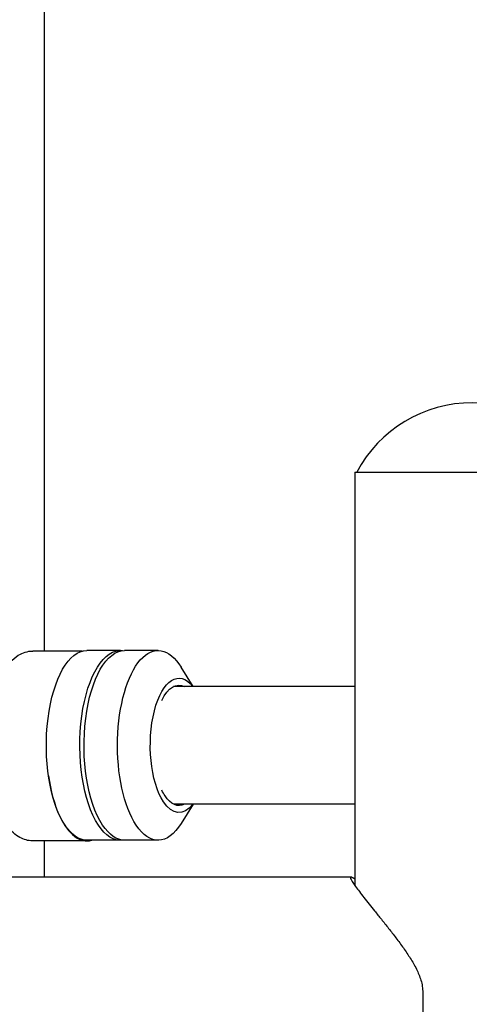
# Model space of a CAD drawing. Extents: x 774 to 2237, y -370 to 953.
# Drawn here: x 1606 to 1703, y 187 to 400 of the extents above; entities that cross this region are included whole.
import ezdxf

# ---------------------------------------------------------------- set-up
doc = ezdxf.new("R2010")
doc.units = 0
doc.layers.get('0').update_dxf_attribs({"linetype": 'CONTINUOUS'})
doc.layers.add('PV-157E', color=7, linetype='CONTINUOUS')

# ---------------------------------------------------------------- blocks, each defined once
blk = doc.blocks.new('A$C4a1034aa')
at = {"layer": 'PV-157E'}
for p, q in [((469.81, 559.71), (469.81, 1297.28)), ((477.62, 616.73), (477.63, 628.49)), ((518.62, 617.75), (518.63, 628.46)), ((469.81, 625.9), (477.63, 625.9)), ((518.63, 625.9), (942.56, 625.9)), ((477.76, 609.51), (477.76, 616.74)), ((518.76, 609.51), (518.76, 616.74)), ((477.76, 601.37), (477.76, 608.6)), ((518.76, 601.37), (518.76, 608.6)), ((485.56, 558.87), (485.56, 598.04)), ((510.96, 558.87), (510.96, 598.04)), ((485.56, 593.81), (481.38, 596.4)), ((510.96, 593.81), (515.13, 596.4)), ((493.08, 558.87), (468, 558.87)), ((557.26, 558.87), (503.44, 558.87)), ((557.26, 558.87), (557.26, 558.51)), ((557.26, 558.51), (557.26, 508.07)), ((444.81, 544.19), (396.81, 544.19))]:
    blk.add_line(p, q, dxfattribs=at)
blk.add_arc((543.92, 533.47), 28.33, 298.0725, 61.9275, dxfattribs=at)
at = {"layer": 'PV-157E', "extrusion": (0, 0, -1)}
for centre, major_axis, start_param, end_param in [((498.26, 616.74), (20.5, 0), -2.567101, 0), ((498.26, 616.74), (-20.5, 0), 0, 0.574491), ((498.26, 609.51), (20.5, 0), -2.567101, 0.051575), ((498.26, 608.6), (20.5, 0), -2.567101, 0), ((498.26, 609.51), (-20.5, 0), -0.051575, 0.574491), ((498.26, 608.6), (-20.5, 0), 0, 0.574491), ((498.26, 601.37), (20.5, 0), -2.567101, 0.603757), ((498.26, 601.37), (-20.5, 0), -0.603757, 0.574491), ((498.26, 596.85), (14.5, 0), -2.567101, 0.503577), ((498.26, 596.85), (-14.5, 0), -0.503577, 0.574491), ((498.26, 596.85), (-13, 0), -0.21525, 0.574491), ((498.26, 596.85), (13, 0), -2.567101, -2.413871), ((498.26, 596.85), (13, 0), -0.727721, 0.21525)]:
    blk.add_ellipse(centre, major_axis=major_axis, ratio=0.427667, start_param=start_param, end_param=end_param, dxfattribs=at)
at = {"layer": 'PV-157E'}
for start_param, end_param in [(-1.252209, -0.74493), (-0.74493, 0.116642)]:
    blk.add_ellipse((498.12, 616.72), major_axis=(-20.5, 0.01), ratio=0.427469, start_param=start_param, end_param=end_param, dxfattribs=at)
for points, knots in [([(477.63, 628.49), (477.63, 629.44), (477.89, 630.38), (478.89, 632.23), (479.69, 633.09), (481.89, 634.81), (483.41, 635.61), (486.87, 636.92), (488.83, 637.43), (492.93, 638.13), (495.07, 638.33), (499.37, 638.41), (501.53, 638.3), (505.67, 637.78), (507.65, 637.37), (511.29, 636.26), (512.94, 635.55), (515.75, 633.83), (516.92, 632.81), (518.28, 630.63), (518.63, 629.55), (518.63, 628.46)], [3.141902, 3.141902, 3.141902, 3.141902, 3.369382, 3.369382, 3.642059, 3.642059, 3.986722, 3.986722, 4.331103, 4.331103, 4.666127, 4.666127, 4.998103, 4.998103, 5.331717, 5.331717, 5.672483, 5.672483, 6.022609, 6.022609, 6.283494, 6.283494, 6.283494, 6.283494]), ([(469.38, 558.87), (469.51, 559.06), (469.61, 559.22), (469.77, 559.51), (469.81, 559.63), (469.81, 559.79), (469.77, 559.83), (469.59, 559.82), (469.46, 559.78), (469.11, 559.6), (468.89, 559.48), (468.38, 559.14), (468.08, 558.94), (467.42, 558.46), (467.06, 558.19), (466.26, 557.59), (465.84, 557.26), (464.94, 556.55), (464.47, 556.18), (463.5, 555.4), (463, 555), (461.92, 554.13), (461.31, 553.64), (460.06, 552.63), (459.41, 552.11), (458.06, 551.05), (457.37, 550.52), (455.96, 549.44), (455.24, 548.91), (453.77, 547.86), (453.03, 547.36), (451.51, 546.41), (450.75, 545.97), (449.56, 545.38), (449.17, 545.19), (448.35, 544.87), (447.94, 544.72), (447.09, 544.47), (446.65, 544.37), (445.76, 544.23), (445.29, 544.19), (444.81, 544.19)], [-48.162664, -48.162664, -48.162664, -48.162664, -46.077615, -46.077615, -43.523842, -43.523842, -40.970069, -40.970069, -38.416297, -38.416297, -35.862524, -35.862524, -33.308752, -33.308752, -30.754979, -30.754979, -28.201207, -28.201207, -25.647434, -25.647434, -23.093662, -23.093662, -20.206954, -20.206954, -17.320246, -17.320246, -14.433539, -14.433539, -11.546831, -11.546831, -8.660123, -8.660123, -5.773415, -5.773415, -4.330062, -4.330062, -2.886708, -2.886708, -1.443354, -1.443354, 0, 0, 0, 0]), ([(503.44, 558.87), (503.35, 558.87), (503.25, 558.87), (502.37, 558.87), (501.56, 558.86), (499.91, 558.85), (499.07, 558.84), (497.44, 558.84), (496.61, 558.85), (494.95, 558.86), (494.14, 558.87), (493.26, 558.87), (493.17, 558.87), (493.08, 558.87)], [33.885451, 33.885451, 33.885451, 33.885451, 34.187341, 34.187341, 36.624823, 36.624823, 39.062306, 39.062306, 41.503615, 41.503615, 43.944925, 43.944925, 44.239733, 44.239733, 44.239733, 44.239733])]:
    blk.add_open_spline(points, degree=3, knots=knots, dxfattribs=at)

msp = doc.modelspace()

# ---------------------------------------------------------------- block references
at = {"rotation": 90}
msp.add_blockref('A$C4a1034aa', (2236.79, -255.29), dxfattribs=at)

doc.saveas('drawing.dxf')
